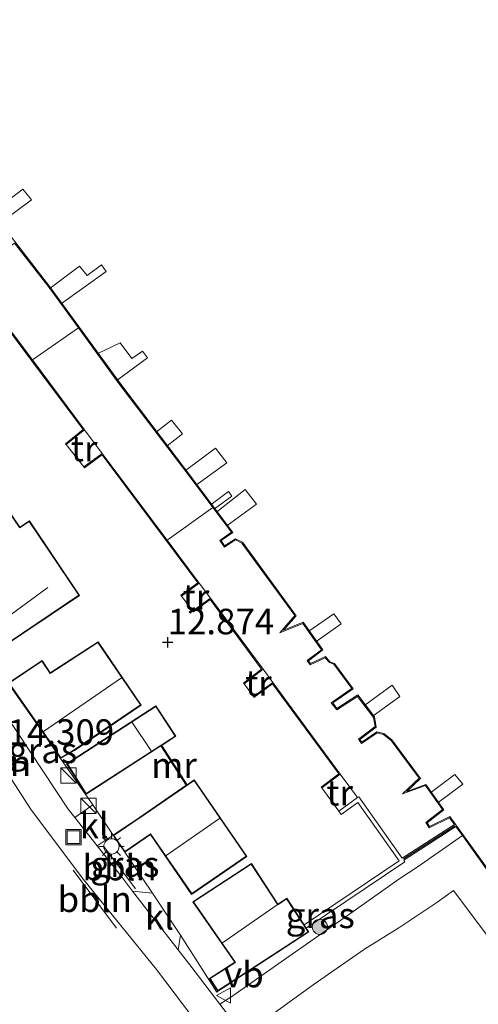
# Model space of a CAD drawing. Units: metres. Extents: x 199990 to 207367, y 393748 to 400003.
# Drawn here: x 200364 to 200409, y 397166 to 397262 of the extents above; entities that cross this region are included whole.
import ezdxf
from ezdxf.enums import TextEntityAlignment as Align

# ---------------------------------------------------------------- set-up
doc = ezdxf.new("R2010")
doc.units = ezdxf.units.M
doc.linetypes.add('IE-TERREINAFSCHEIDING', pattern=[10, 8, -2])
doc.layers.get('0').update_dxf_attribs({"lineweight": 25})
for name, color, linetype, lineweight in [('B-ME-AL-OVERIG-GV-B7', 7, 'BV-GELEIDERAIL', 18), ('B-ME-AL-OVERIG-L-B1', 7, 'Continuous', 18), ('B-ME-GR-BOOM-S-B1', 93, 'Continuous', 18), ('B-ME-GW-HOOGTEPUNT-S-B1', 10, 'Continuous', 25), ('B-ME-IE-GRASLAND-GV-B6', 93, 'Continuous', 18), ('B-ME-IE-GRONDWERKLIJN-GROND_INGERICHT-GV-B6', 253, 'Continuous', 18), ('B-ME-IE-INRICHTINGSELEMENT-S-B1', 253, 'Continuous', 18), ('B-ME-IE-MEUBILAIR_WEGMEUBILAIR-LICHTMAST-S-B1', 8, 'Continuous', 18), ('B-ME-IE-TERREINAFSCHEIDING-DOORGANG-L-B1', 8, 'IE-TERREINAFSCHEIDING-KUNSTMATIG-OPEN', 18), ('B-ME-IE-TERREINAFSCHEIDING-RASTERHEKWERK-L-B1', 8, 'IE-TERREINAFSCHEIDING', 18), ('B-ME-KG-KADASTRAAL-DAKRAND-L-B1', 13, 'Continuous', 18), ('B-ME-KG-KADASTRAAL-NOKLIJN-L-B1', 13, 'Continuous', 18), ('B-ME-MW-MUUR-GV-B6', 8, 'IE-TERREINAFSCHEIDING-KUNSTMATIG', 18), ('B-ME-MW-MUUR-L-B1', 8, 'IE-TERREINAFSCHEIDING-KUNSTMATIG', 18), ('B-ME-OB-WATERLIJN-L-B1', 133, 'OB-WATERLIJN', 18), ('B-ME-OG-BEBOUWING-GV-B6', 173, 'Continuous', 18), ('B-ME-OG-WATER-GV-B6', 153, 'Continuous', 18), ('B-ME-VH-VERH_SOORT-BETON-OVERIG-GV-B6', 8, 'IE-TERREINAFSCHEIDING-NATUURLIJK-HOUTWAL', 18), ('B-ME-VH-VERH_SOORT-BITUMEN-GV-B6', 8, 'IE-TERREINAFSCHEIDING-NATUURLIJK-HOUTWAL', 18), ('B-ME-VH-VERH_SOORT-HALF_VERHARDING-GV-B6', 8, 'IE-TERREINAFSCHEIDING-NATUURLIJK-HOUTWAL', 18), ('B-ME-VH-VERH_SOORT-KLINKERS-GV-B6', 8, 'IE-TERREINAFSCHEIDING-NATUURLIJK-HOUTWAL', 18), ('B-ME-VW-MEUBILAIR_WEGMEUBILAIR-VERKEERSBORD-S-B1', 8, 'Continuous', 18)]:
    doc.layers.add(name, color=color, linetype=linetype, lineweight=lineweight)
doc.styles.add('NLCS-ISO', font='NLCS-ISO.TTF')
doc.linetypes.add('BV-GELEIDERAIL', pattern='A,10,-3,[108,NLCS.SHX,S=1,R=0,X=0,Y=0],-3', length=16)
doc.linetypes.add('IE-TERREINAFSCHEIDING-KUNSTMATIG', pattern='A,4,[82,NLCS.SHX,S=0.75,R=90,X=0,Y=0],4,-2', length=10)
doc.linetypes.add('IE-TERREINAFSCHEIDING-KUNSTMATIG-OPEN', pattern='A,7,-1.5,[67,NLCS.SHX,S=0.75,R=0,X=0,Y=0],-1.5', length=10)
doc.linetypes.add('IE-TERREINAFSCHEIDING-NATUURLIJK-HOUTWAL', pattern='A,7,-1.5,[67,NLCS.SHX,S=0.75,R=45,X=0,Y=0],-1.5,7,-1.5,[70,NLCS.SHX,S=0.75,R=0,X=0,Y=0],-1.5', length=20)
doc.linetypes.add('OB-WATERLIJN', pattern='A,10,[32,NLCS.SHX,S=2,R=0,X=0,Y=0],-12', length=22)

# ---------------------------------------------------------------- blocks, each defined once
blk = doc.blocks.new('kast')
blk.add_line((-0.75, -0.75), (0.75, 0.75))
blk.add_lwpolyline([(-0.75, 0.75), (0.75, 0.75), (0.75, -0.75), (-0.75, -0.75)], close=True)
blk = doc.blocks.new('put')
for p, q in [((0.75, 0.75), (-0.75, 0.75)), ((-0.75, 0.75), (-0.75, -0.75)), ((0.75, -0.75), (0.75, 0.75)), ((-0.75, -0.75), (0.75, -0.75))]:
    blk.add_line(p, q)
blk.add_lwpolyline([(-0.625, 0.625), (0.625, 0.625), (0.625, -0.625), (-0.625, -0.625)], close=True)
blk = doc.blocks.new('verkeersbord')
for p, q in [((0, 0.75), (-0.75, -0.625)), ((0.75, -0.625), (0, 0.75)), ((-0.75, -0.625), (0.75, -0.625))]:
    blk.add_line(p, q)
blk = doc.blocks.new('boom')
blk.add_hatch(color=256).paths.add_polyline_path([(-0.75, 0, 1), (0.75, 0, 1)])
blk.add_circle((0, 0), 0.75)
blk = doc.blocks.new('hoogtepunt')
for p, q in [((-0.5, 0), (0.5, 0)), ((0, 0.5), (0, -0.5))]:
    blk.add_line(p, q)
blk = doc.blocks.new('lantaarnpaal')
for p, q in [((0, 0.75), (0, 1.25)), ((-0.75, 0), (-1.25, 0)), ((-0.884, 0.884), (-0.53, 0.53)), ((0.53, 0.53), (0.884, 0.884)), ((0.75, 0), (1.25, 0)), ((-0.53, -0.53), (-0.884, -0.884)), ((0, -0.75), (0, -1.25)), ((0.53, -0.53), (0.884, -0.884))]:
    blk.add_line(p, q)
blk.add_circle((0, 0), 0.75)

msp = doc.modelspace()

# ---------------------------------------------------------------- linework, layer by layer
at = {"layer": 'B-ME-AL-OVERIG-GV-B7'}
for points in [[(200361.555, 397243.143, 11.17), (200364.63, 397245.443, 11.108), (200365.45, 397244.394, 11.116), (200362.35, 397242.123, 11.14), (200361.555, 397243.143, 11.17)], [(200367.3, 397235.766, 11.333), (200370.171, 397237.92, 11.31), (200370.904, 397236.996, 11.325), (200372.295, 397238.053, 11.291), (200372.75, 397237.398, 11.294), (200368.391, 397234.266, 11.322), (200367.3, 397235.766, 11.333)], [(200371.951, 397229.376, 11.22), (200374.131, 397230.41, 11.199), (200375.275, 397228.894, 11.199), (200376.313, 397229.595, 11.161), (200376.818, 397228.947, 11.173), (200373.853, 397226.762, 11.203), (200371.951, 397229.376, 11.22)], [(200377.672, 397221.725, 11.218), (200379.161, 397222.876, 11.218), (200380.228, 397221.537, 11.222), (200378.727, 397220.337, 11.235), (200377.672, 397221.725, 11.218)], [(200380.539, 397217.949, 11.226), (200383.466, 397220.132, 11.245), (200384.567, 397218.678, 11.249), (200381.613, 397216.524, 11.214), (200380.539, 397217.949, 11.226)], [(200383.583, 397213.907, 11.138), (200386.362, 397216.089, 11.127), (200387.463, 397214.635, 11.131), (200384.602, 397212.553, 11.142), (200383.583, 397213.907, 11.138)], [(200383.024, 397214.624, 11.208), (200384.744, 397215.873, 11.235), (200385.053, 397215.444, 11.235), (200383.353, 397214.206, 11.246), (200383.024, 397214.624, 11.208)], [(200392.583, 397202.247, 11.199), (200395.02, 397203.937, 11.127), (200395.744, 397202.961, 11.135), (200393.303, 397201.236, 11.162), (200392.583, 397202.247, 11.199)], [(200398.058, 397195.015, 11.149), (200400.74, 397196.955, 11.089), (200401.497, 397195.863, 11.093), (200398.875, 397193.942, 11.121), (200398.058, 397195.015, 11.149)], [(200404.53, 397186.478, 11.332), (200406.881, 397188.232, 11.302), (200407.636, 397187.277, 11.302), (200405.238, 397185.48, 11.322), (200404.53, 397186.478, 11.332)]]:
    msp.add_polyline3d(points, dxfattribs=at)
at = {"layer": 'B-ME-AL-OVERIG-L-B1'}
for p, q in [((200372.524, 397181.193, 14.239), (200375.63, 397177.046, 14.231)), ((200369.522, 397178.855, 14.277), (200373.768, 397173.197, 14.273))]:
    msp.add_line(p, q, dxfattribs=at)
at = {"layer": 'B-ME-IE-GRASLAND-GV-B6'}
for points in [[(200368.313, 397189.777, 14.222), (200371.458, 397185.247, 14.248), (200369.694, 397184.011, 14.266), (200369.047, 397184.831, 14.263), (200362.87, 397194.139, 14.259), (200361.638, 397196.039, 14.267), (200363.194, 397197.151, 14.222), (200366.578, 397192.336, 14.222), (200368.313, 397189.777, 14.222)], [(200374.585, 397180.639, 14.275), (200377.312, 397176.631, 14.293), (200375.349, 397176.828, 14.24), (200374.355, 397178.111, 14.195), (200371.876, 397181.25, 14.281), (200373.461, 397182.277, 14.275), (200374.585, 397180.639, 14.275)], [(200407.612, 397182.246, 11.403), (200403.28, 397179.242, 11.489), (200401.398, 397177.983, 11.712), (200396.707, 397174.684, 12.372), (200389.969, 397169.966, 13.353), (200385.061, 397166.516, 13.991), (200383.891, 397165.776, 14.123), (200380.949, 397169.601, 14.142), (200379.798, 397171.086, 14.188), (200380.025, 397172.52, 14.2), (200383.586, 397166.936, 14.118), (200383.686, 397167.028, 14.142), (200384.224, 397167.379, 13.999), (200386.196, 397168.668, 14.24), (200392.579, 397172.838, 12.901), (200392.339, 397173.205, 12.901), (200401.974, 397179.684, 11.493), (200401.866, 397179.837, 11.481), (200406.973, 397183.136, 11.322), (200407.612, 397182.246, 11.403)], [(200417.038, 397126.177, 13.931), (200408.404, 397137.753, 14.032), (200406.646, 397140.035, 13.99), (200398.61, 397150.536, 13.981), (200390.438, 397161.235, 13.981), (200388.181, 397160.206, 14.14), (200386.278, 397162.673, 14.133), (200388.875, 397164.651, 13.757), (200393.025, 397167.667, 13.157), (200398.046, 397171.148, 12.486), (200401.377, 397173.229, 12.075), (200405.108, 397175.724, 11.539), (200406.73, 397176.892, 11.375), (200411.79, 397170.125, 11.424)]]:
    msp.add_polyline3d(points, dxfattribs=at)
at = {"layer": 'B-ME-IE-GRONDWERKLIJN-GROND_INGERICHT-GV-B6'}
for points in [[(200360.333, 397235.526, 12.668), (200365.477, 397228.683, 12.668), (200370.506, 397221.945, 12.754), (200368.776, 397220.561, 12.752), (200368.838, 397220.483, 12.752), (200370.581, 397218.287, 12.752), (200370.643, 397218.208, 12.752), (200372.359, 397219.462, 12.752), (200381.733, 397206.961, 12.752), (200380.079, 397205.741, 12.752), (200380.14, 397205.663, 12.752), (200381.258, 397204.219, 12.752), (200381.319, 397204.14, 12.752), (200382.943, 397205.336, 12.752), (200387.969, 397198.525, 12.752), (200386.205, 397197.161, 12.866), (200386.264, 397197.081, 12.866), (200387.162, 397195.847, 12.866), (200387.221, 397195.766, 12.866), (200389.037, 397197.078, 12.752), (200395.527, 397188.283, 12.752), (200393.793, 397186.99, 12.752), (200393.852, 397186.91, 12.771), (200395.51, 397184.63, 12.781), (200395.745, 397184.307, 12.79), (200397.372, 397185.493, 12.773), (200401.411, 397179.787, 12.801), (200392.121, 397173.54, 13.086), (200390.429, 397176.13, 13.144), (200389.559, 397175.562, 13.171), (200386.976, 397179.517, 13.046), (200381.249, 397175.776, 14.24), (200385.335, 397169.869, 14.24), (200382.861, 397168.292, 14.24), (200383.686, 397167.028, 14.142), (200383.586, 397166.936, 14.118), (200380.025, 397172.52, 14.2), (200377.312, 397176.631, 14.293), (200374.585, 397180.639, 14.275), (200377.098, 397182.364, 14.275), (200381.121, 397176.505, 14.275), (200386.52, 397180.212, 13.057), (200381.373, 397187.709, 13.074), (200380.672, 397187.227, 13.059), (200378.211, 397191.074, 13.059), (200379.591, 397191.964, 13.059), (200377.622, 397194.924, 13.123), (200368.9, 397189.275, 14.365), (200370.805, 397186.295, 14.365), (200378.127, 397191.019, 13.88), (200380.589, 397187.171, 13.874), (200376.015, 397184.031, 14.275), (200373.461, 397182.277, 14.275), (200371.458, 397185.247, 14.248), (200368.313, 397189.777, 14.222), (200369.656, 397190.578, 14.222), (200376.197, 397195.015, 13.109), (200371.974, 397201.201, 13.035), (200367.3, 397198.177, 14.222), (200366.502, 397199.361, 14.222), (200363.194, 397197.151, 14.222)], [(200349.683, 397217.843, 14.319), (200351.369, 397215.33, 14.319), (200353.277, 397216.61, 14.319), (200356.995, 397211.069, 14.319), (200359.887, 397213.009, 14.319), (200361.422, 397210.722, 14.319), (200356.705, 397207.557, 14.319), (200361.726, 397200.074, 14.319), (200370.156, 397205.73, 13.075), (200365.258, 397213.028, 12.992), (200364.316, 397212.396, 13.015), (200362.673, 397214.845, 13.03), (200363.359, 397215.306, 13.056), (200357.939, 397223.383, 13.034), (200349.683, 397217.843, 14.319)]]:
    msp.add_polyline3d(points, dxfattribs=at)
at = {"layer": 'B-ME-IE-TERREINAFSCHEIDING-DOORGANG-L-B1'}
for p, q in [((200371.458, 397185.247, 14.248), (200373.461, 397182.277, 14.275)), ((200377.312, 397176.631, 14.293), (200380.025, 397172.52, 14.2))]:
    msp.add_line(p, q, dxfattribs=at)
at = {"layer": 'B-ME-IE-TERREINAFSCHEIDING-RASTERHEKWERK-L-B1'}
for p, q in [((200370.054, 397231.897, 11.337), (200365.557, 397228.743, 11.495)), ((200383.196, 397214.338, 11.21), (200378.74, 397211.118, 11.411)), ((200368.313, 397189.777, 14.222), (200371.458, 397185.247, 14.248)), ((200374.585, 397180.639, 14.275), (200377.312, 397176.631, 14.293))]:
    msp.add_line(p, q, dxfattribs=at)
msp.add_polyline3d([(200380.025, 397172.52, 14.2), (200383.586, 397166.936, 14.118), (200383.686, 397167.028, 14.142)], dxfattribs=at)
at = {"layer": 'B-ME-KG-KADASTRAAL-DAKRAND-L-B1'}
for points in [[(200349.752, 397217.829, 17.917), (200357.925, 397223.314, 17.864), (200363.29, 397215.319, 17.955), (200362.603, 397214.859, 17.955), (200362.631, 397214.817, 17.665), (200364.275, 397212.368, 17.665), (200364.303, 397212.327, 17.841), (200365.245, 397212.959, 17.838), (200370.086, 397205.744, 17.819), (200361.74, 397200.143, 17.819), (200356.775, 397207.543, 17.819), (200361.491, 397210.708, 17.819), (200359.928, 397213.037, 17.819), (200359.9, 397213.079, 18.11), (200357.008, 397211.138, 18.114), (200353.29, 397216.679, 18.522), (200351.383, 397215.4, 18.545), (200349.752, 397217.829, 17.917)], [(200368.328, 397189.844, 16.758), (200366.619, 397192.364, 17.05), (200363.264, 397197.138, 16.978), (200366.488, 397199.292, 16.868), (200367.286, 397198.108, 16.868), (200371.96, 397201.133, 16.808), (200376.127, 397195.028, 16.927), (200369.629, 397190.62, 16.927), (200368.328, 397189.844, 16.758)], [(200379.521, 397191.978, 17.53), (200377.608, 397194.855, 17.53), (200368.969, 397189.26, 17.005), (200370.82, 397186.364, 17.005), (200379.521, 397191.978, 17.53)], [(200381.36, 397187.639, 17.316), (200386.45, 397180.225, 17.406), (200381.133, 397176.575, 17.41), (200377.111, 397182.434, 17.41), (200377.07, 397182.406, 16.781), (200374.598, 397180.709, 16.781), (200373.53, 397182.264, 16.755), (200376.002, 397183.961, 16.755), (200376.044, 397183.99, 17.364), (200381.36, 397187.639, 17.316)], [(200381.319, 397175.762, 17.516), (200386.961, 397179.448, 17.535), (200389.544, 397175.493, 17.795), (200390.414, 397176.061, 17.75), (200392.51, 397172.853, 17.928), (200386.169, 397168.71, 17.832), (200386.127, 397168.682, 15.808), (200383.701, 397167.097, 15.808), (200382.93, 397168.277, 15.816), (200385.363, 397169.828, 15.816), (200385.406, 397169.855, 17.837), (200381.319, 397175.762, 17.516)]]:
    msp.add_polyline3d(points, dxfattribs=at)
at = {"layer": 'B-ME-KG-KADASTRAAL-NOKLIJN-L-B1'}
for p, q in [((200366.631, 397192.435, 16.894), (200374.256, 397197.681, 16.883)), ((200375.316, 397193.311, 17.766), (200377.173, 397190.522, 17.806)), ((200383.848, 397183.927, 17.832), (200378.631, 397180.308, 17.94)), ((200389.49, 397175.485, 17.813), (200384.139, 397171.774, 17.806))]:
    msp.add_line(p, q, dxfattribs=at)
msp.add_polyline3d([(200367.061, 397206.51, 18.378), (200362.389, 397203.086, 18.4), (200359.787, 397207.039, 18.317)], dxfattribs=at)
at = {"layer": 'B-ME-MW-MUUR-GV-B6'}
for points in [[(200360.927, 397244.031, 10.9), (200367.263, 397235.901, 10.9), (200374.092, 397226.519, 10.9), (200380.429, 397218.179, 10.9), (200385.169, 397211.882, 10.9), (200384.013, 397211.081, 10.9), (200384.355, 397210.588, 10.9), (200385.402, 397211.27, 10.9), (200386.101, 397210.93, 10.9), (200391.362, 397203.746, 10.9), (200390.117, 397202.337, 10.9), (200392.031, 397203.11, 10.9), (200393.957, 397200.403, 10.9), (200392.566, 397199.346, 10.9), (200392.766, 397199.058, 10.9), (200394.216, 397199.743, 10.9), (200394.657, 397199.25, 10.9), (200395.096, 397199.088, 10.9), (200396.922, 397196.594, 10.9), (200394.93, 397195.213, 10.9), (200395.338, 397194.675, 10.9), (200397.375, 397195.995, 10.9), (200399.009, 397193.848, 10.9), (200399.187, 397192.863, 10.9), (200397.576, 397191.655, 10.9), (200397.767, 397191.38, 10.9), (200399.249, 397192.408, 10.9), (200399.938, 397192.223, 10.9), (200400.702, 397191.605, 10.9), (200403.5, 397187.841, 10.9), (200402.172, 397186.577, 10.9), (200404.038, 397187.258, 10.9), (200405.8, 397184.774, 10.9), (200404.177, 397183.51, 10.9), (200404.398, 397183.144, 10.9), (200406.394, 397184.113, 10.9), (200411.688, 397176.748, 10.9)], [(200411.607, 397176.689, 11.317), (200407.612, 397182.246, 11.403), (200406.973, 397183.136, 11.322), (200401.866, 397179.837, 11.481), (200401.974, 397179.684, 11.493), (200392.339, 397173.205, 12.901), (200392.121, 397173.54, 13.086), (200401.411, 397179.787, 12.801), (200397.372, 397185.493, 12.773), (200395.745, 397184.307, 12.79), (200395.51, 397184.63, 12.781), (200397.356, 397185.977, 11.429), (200397.464, 397186.055, 11.429), (200401.721, 397180.041, 11.481), (200406.827, 397183.339, 11.323), (200406.362, 397183.986, 11.313), (200404.36, 397183.014, 11.374), (200404.046, 397183.534, 11.37), (200405.663, 397184.794, 11.294), (200404.001, 397187.138, 11.279), (200401.755, 397186.319, 11.351), (200403.367, 397187.852, 11.249), (200400.629, 397191.535, 11.211), (200399.892, 397192.132, 11.207), (200399.268, 397192.299, 11.211), (200397.742, 397191.241, 11.268), (200397.439, 397191.677, 11.264), (200399.078, 397192.906, 11.207), (200398.915, 397193.807, 11.203), (200397.352, 397195.861, 11.188), (200395.315, 397194.541, 11.287), (200394.787, 397195.236, 11.287), (200396.781, 397196.618, 11.192), (200395.033, 397199.005, 11.207), (200394.599, 397199.165, 11.207), (200394.191, 397199.621, 11.211), (200392.732, 397198.931, 11.26), (200392.429, 397199.368, 11.268), (200393.819, 397200.424, 11.192), (200391.995, 397202.988, 11.199), (200389.761, 397202.085, 11.302), (200391.234, 397203.752, 11.188), (200386.035, 397210.851, 11.192), (200385.409, 397211.155, 11.199), (200384.328, 397210.451, 11.26), (200383.874, 397211.106, 11.275), (200385.027, 397211.905, 11.173), (200383.196, 397214.338, 11.21), (200380.349, 397218.119, 11.161), (200374.012, 397226.459, 11.158), (200370.054, 397231.897, 11.337), (200367.183, 397235.841, 11.29), (200363.811, 397240.167, 11.231)], [(200365.557, 397228.743, 11.495), (200370.644, 397221.928, 11.417), (200368.838, 397220.483, 12.752), (200368.776, 397220.561, 12.752), (200370.506, 397221.945, 12.754), (200365.477, 397228.683, 12.668), (200360.333, 397235.526, 12.668), (200358.833, 397234.411, 12.668), (200358.769, 397234.488, 12.668), (200360.353, 397235.666, 11.36), (200365.557, 397228.743, 11.495)], [(200378.74, 397211.118, 11.411), (200381.873, 397206.94, 11.423), (200380.14, 397205.663, 12.752), (200380.079, 397205.741, 12.752), (200381.733, 397206.961, 12.752), (200372.359, 397219.462, 12.752), (200370.643, 397218.208, 12.752), (200370.581, 397218.287, 12.752), (200372.38, 397219.601, 11.417), (200378.74, 397211.118, 11.411)], [(200388.107, 397198.505, 11.379), (200386.264, 397197.081, 12.866), (200386.205, 397197.161, 12.866), (200387.969, 397198.525, 12.752), (200382.943, 397205.336, 12.752), (200381.319, 397204.14, 12.752), (200381.258, 397204.219, 12.752), (200382.964, 397205.476, 11.408), (200388.107, 397198.505, 11.379)], [(200395.667, 397188.262, 11.429), (200393.852, 397186.91, 12.771), (200393.793, 397186.99, 12.752), (200395.527, 397188.283, 12.752), (200389.037, 397197.078, 12.752), (200387.221, 397195.766, 12.866), (200387.162, 397195.847, 12.866), (200389.058, 397197.217, 11.334), (200395.667, 397188.262, 11.429)], [(200380.672, 397187.227, 13.059), (200380.589, 397187.171, 13.874), (200378.127, 397191.019, 13.88), (200378.211, 397191.074, 13.059), (200380.672, 397187.227, 13.059)]]:
    msp.add_polyline3d(points, dxfattribs=at)
at = {"layer": 'B-ME-MW-MUUR-L-B1'}
msp.add_line((200401.835, 397179.966, 11.895), (200406.858, 397183.211, 11.827), dxfattribs=at)
at = {"layer": 'B-ME-OB-WATERLIJN-L-B1'}
for points in [[(200405.8, 397184.774, 10.9), (200404.038, 397187.258, 10.9), (200402.172, 397186.577, 10.9), (200403.5, 397187.841, 10.9), (200400.702, 397191.605, 10.9), (200399.938, 397192.223, 10.9), (200399.249, 397192.408, 10.9), (200397.767, 397191.38, 10.9), (200397.576, 397191.655, 10.9), (200399.187, 397192.863, 10.9), (200399.009, 397193.848, 10.9), (200397.375, 397195.995, 10.9), (200395.338, 397194.675, 10.9), (200394.93, 397195.213, 10.9), (200396.922, 397196.594, 10.9), (200395.096, 397199.088, 10.9), (200394.657, 397199.25, 10.9), (200394.216, 397199.743, 10.9), (200392.766, 397199.058, 10.9), (200392.566, 397199.346, 10.9), (200393.957, 397200.403, 10.9), (200392.031, 397203.11, 10.9), (200390.117, 397202.337, 10.9), (200391.362, 397203.746, 10.9), (200386.101, 397210.93, 10.9), (200385.402, 397211.27, 10.9), (200384.355, 397210.588, 10.9), (200384.013, 397211.081, 10.9), (200385.169, 397211.882, 10.9), (200380.429, 397218.179, 10.9), (200374.092, 397226.519, 10.9), (200367.263, 397235.901, 10.9), (200360.927, 397244.031, 10.9)], [(200475.865, 397091.01, 10.9), (200473.276, 397094.234, 10.9), (200469.937, 397098.588, 10.9), (200470.299, 397098.867, 10.9), (200464.7, 397106.037, 10.9), (200461.38, 397110.394, 10.9), (200455.697, 397117.795, 10.9), (200452.688, 397121.799, 10.9), (200452.362, 397121.744, 10.9), (200447.626, 397128.109, 10.9), (200443.925, 397133.281, 10.9), (200439.796, 397138.938, 10.9), (200437.521, 397141.896, 10.9), (200437.749, 397142.055, 10.9), (200437.546, 397142.348, 10.9), (200437.296, 397142.154, 10.9), (200431.194, 397150.413, 10.9), (200424.627, 397159.286, 10.9), (200418.353, 397167.669, 10.9), (200411.688, 397176.748, 10.9), (200406.394, 397184.113, 10.9), (200404.398, 397183.144, 10.9), (200404.177, 397183.51, 10.9), (200405.8, 397184.774, 10.9)]]:
    msp.add_polyline3d(points, dxfattribs=at)
at = {"layer": 'B-ME-OG-BEBOUWING-GV-B6'}
for points in [[(200349.683, 397217.843, 14.319), (200357.939, 397223.383, 13.034), (200363.359, 397215.306, 13.056), (200362.673, 397214.845, 13.03), (200364.316, 397212.396, 13.015), (200365.258, 397213.028, 12.992), (200370.156, 397205.73, 13.075), (200361.726, 397200.074, 14.319), (200356.705, 397207.557, 14.319), (200361.422, 397210.722, 14.319), (200359.887, 397213.009, 14.319), (200356.995, 397211.069, 14.319), (200353.277, 397216.61, 14.319), (200351.369, 397215.33, 14.319), (200349.683, 397217.843, 14.319)], [(200372.38, 397219.601, 11.417), (200370.581, 397218.287, 12.752), (200368.838, 397220.483, 12.752), (200370.644, 397221.928, 11.417), (200372.38, 397219.601, 11.417)], [(200382.964, 397205.476, 11.408), (200381.258, 397204.219, 12.752), (200380.14, 397205.663, 12.752), (200381.873, 397206.94, 11.423), (200382.964, 397205.476, 11.408)], [(200368.313, 397189.777, 14.222), (200366.578, 397192.336, 14.222), (200363.194, 397197.151, 14.222), (200366.502, 397199.361, 14.222), (200367.3, 397198.177, 14.222), (200371.974, 397201.201, 13.035), (200376.197, 397195.015, 13.109), (200369.656, 397190.578, 14.222), (200368.313, 397189.777, 14.222)], [(200389.058, 397197.217, 11.334), (200387.162, 397195.847, 12.866), (200386.264, 397197.081, 12.866), (200388.107, 397198.505, 11.379), (200389.058, 397197.217, 11.334)], [(200379.591, 397191.964, 13.059), (200378.211, 397191.074, 13.059), (200378.127, 397191.019, 13.88), (200370.805, 397186.295, 14.365), (200368.9, 397189.275, 14.365), (200377.622, 397194.924, 13.123), (200379.591, 397191.964, 13.059)], [(200397.356, 397185.977, 11.429), (200395.51, 397184.63, 12.781), (200393.852, 397186.91, 12.771), (200395.667, 397188.262, 11.429), (200397.356, 397185.977, 11.429)], [(200374.585, 397180.639, 14.275), (200373.461, 397182.277, 14.275), (200376.015, 397184.031, 14.275), (200380.589, 397187.171, 13.874), (200380.672, 397187.227, 13.059), (200381.373, 397187.709, 13.074), (200386.52, 397180.212, 13.057), (200381.121, 397176.505, 14.275), (200377.098, 397182.364, 14.275), (200374.585, 397180.639, 14.275)], [(200392.121, 397173.54, 13.086), (200392.339, 397173.205, 12.901), (200392.579, 397172.838, 12.901), (200386.196, 397168.668, 14.24), (200384.224, 397167.379, 13.999), (200383.686, 397167.028, 14.142), (200382.861, 397168.292, 14.24), (200385.335, 397169.869, 14.24), (200381.249, 397175.776, 14.24), (200386.976, 397179.517, 13.046), (200389.559, 397175.562, 13.171), (200390.429, 397176.13, 13.144), (200392.121, 397173.54, 13.086)]]:
    msp.add_polyline3d(points, dxfattribs=at)
at = {"layer": 'B-ME-OG-WATER-GV-B6'}
msp.add_polyline3d([(200411.688, 397176.748, 10.9), (200406.394, 397184.113, 10.9), (200404.398, 397183.144, 10.9), (200404.177, 397183.51, 10.9), (200405.8, 397184.774, 10.9), (200404.038, 397187.258, 10.9), (200402.172, 397186.577, 10.9), (200403.5, 397187.841, 10.9), (200400.702, 397191.605, 10.9), (200399.938, 397192.223, 10.9), (200399.249, 397192.408, 10.9), (200397.767, 397191.38, 10.9), (200397.576, 397191.655, 10.9), (200399.187, 397192.863, 10.9), (200399.009, 397193.848, 10.9), (200397.375, 397195.995, 10.9), (200395.338, 397194.675, 10.9), (200394.93, 397195.213, 10.9), (200396.922, 397196.594, 10.9), (200395.096, 397199.088, 10.9), (200394.657, 397199.25, 10.9), (200394.216, 397199.743, 10.9), (200392.766, 397199.058, 10.9), (200392.566, 397199.346, 10.9), (200393.957, 397200.403, 10.9), (200392.031, 397203.11, 10.9), (200390.117, 397202.337, 10.9), (200391.362, 397203.746, 10.9), (200386.101, 397210.93, 10.9), (200385.402, 397211.27, 10.9), (200384.355, 397210.588, 10.9), (200384.013, 397211.081, 10.9), (200385.169, 397211.882, 10.9), (200380.429, 397218.179, 10.9), (200374.092, 397226.519, 10.9), (200367.263, 397235.901, 10.9), (200360.927, 397244.031, 10.9)], dxfattribs=at)
at = {"layer": 'B-ME-VH-VERH_SOORT-BETON-OVERIG-GV-B6'}
for points in [[(200370.054, 397231.897, 11.337), (200365.557, 397228.743, 11.495), (200360.353, 397235.666, 11.36), (200359.355, 397236.991, 11.355), (200363.811, 397240.167, 11.231), (200367.183, 397235.841, 11.29), (200370.054, 397231.897, 11.337)], [(200383.196, 397214.338, 11.21), (200378.74, 397211.118, 11.411), (200372.38, 397219.601, 11.417), (200370.644, 397221.928, 11.417), (200365.557, 397228.743, 11.495), (200370.054, 397231.897, 11.337), (200374.012, 397226.459, 11.158), (200380.349, 397218.119, 11.161), (200383.196, 397214.338, 11.21)], [(200406.827, 397183.339, 11.323), (200401.721, 397180.041, 11.481), (200397.464, 397186.055, 11.429), (200397.356, 397185.977, 11.429), (200395.667, 397188.262, 11.429), (200389.058, 397197.217, 11.334), (200388.107, 397198.505, 11.379), (200382.964, 397205.476, 11.408), (200381.873, 397206.94, 11.423), (200378.74, 397211.118, 11.411), (200383.196, 397214.338, 11.21), (200385.027, 397211.905, 11.173), (200383.874, 397211.106, 11.275), (200384.328, 397210.451, 11.26), (200385.409, 397211.155, 11.199), (200386.035, 397210.851, 11.192), (200391.234, 397203.752, 11.188), (200389.761, 397202.085, 11.302), (200391.995, 397202.988, 11.199), (200393.819, 397200.424, 11.192), (200392.429, 397199.368, 11.268), (200392.732, 397198.931, 11.26), (200394.191, 397199.621, 11.211), (200394.599, 397199.165, 11.207), (200395.033, 397199.005, 11.207), (200396.781, 397196.618, 11.192), (200394.787, 397195.236, 11.287), (200395.315, 397194.541, 11.287), (200397.352, 397195.861, 11.188), (200398.915, 397193.807, 11.203), (200399.078, 397192.906, 11.207), (200397.439, 397191.677, 11.264), (200397.742, 397191.241, 11.268), (200399.268, 397192.299, 11.211), (200399.892, 397192.132, 11.207), (200400.629, 397191.535, 11.211), (200403.367, 397187.852, 11.249), (200401.755, 397186.319, 11.351), (200404.001, 397187.138, 11.279), (200405.663, 397184.794, 11.294), (200404.046, 397183.534, 11.37), (200404.36, 397183.014, 11.374), (200406.362, 397183.986, 11.313), (200406.827, 397183.339, 11.323)], [(200411.79, 397170.125, 11.424), (200406.73, 397176.892, 11.375), (200405.108, 397175.724, 11.539), (200401.377, 397173.229, 12.075), (200398.046, 397171.148, 12.486), (200393.025, 397167.667, 13.157), (200388.875, 397164.651, 13.757), (200386.278, 397162.673, 14.133), (200383.891, 397165.776, 14.123), (200385.061, 397166.516, 13.991), (200389.969, 397169.966, 13.353), (200396.707, 397174.684, 12.372), (200401.398, 397177.983, 11.712), (200403.28, 397179.242, 11.489), (200407.612, 397182.246, 11.403), (200411.607, 397176.689, 11.317)]]:
    msp.add_polyline3d(points, dxfattribs=at)
at = {"layer": 'B-ME-VH-VERH_SOORT-BITUMEN-GV-B6'}
for points in [[(200410.809, 397125.744, 14.264), (200407.556, 397129.886, 14.199), (200402.976, 397135.729, 14.233), (200401.546, 397137.553, 14.244), (200392.551, 397149.391, 14.21), (200384.167, 397160.599, 14.176), (200377.678, 397169.172, 14.168), (200370.562, 397177.967, 14.278), (200365.432, 397184.765, 14.252), (200359.371, 397194.106, 14.286), (200353.167, 397203.698, 14.319), (200352.972, 397204, 14.32), (200345.698, 397214.849, 14.278), (200339.181, 397225.446, 14.271), (200333.47, 397233.829, 14.259), (200328.84, 397240.973, 14.115), (200323.925, 397248.66, 14.031), (200321.824, 397252.084, 14.031), (200318.95, 397256.768, 13.899), (200315.619, 397262.039, 13.952)], [(200362.87, 397194.139, 14.259), (200369.047, 397184.831, 14.263), (200369.694, 397184.011, 14.266), (200371.876, 397181.25, 14.281), (200374.355, 397178.111, 14.195), (200375.349, 397176.828, 14.24), (200379.798, 397171.086, 14.188), (200380.949, 397169.601, 14.142), (200383.891, 397165.776, 14.123), (200386.278, 397162.673, 14.133)]]:
    msp.add_polyline3d(points, dxfattribs=at)
at = {"layer": 'B-ME-VH-VERH_SOORT-HALF_VERHARDING-GV-B6'}
msp.add_polyline3d([(200361.268, 397164.272, 15.198), (200348.46, 397186.866, 14.768), (200347.301, 397186.209, 14.831), (200341.778, 397195.953, 14.853), (200346.594, 397199.155, 14.713), (200351.962, 397202.924, 14.401), (200353.167, 397203.698, 14.319), (200359.371, 397194.106, 14.286), (200365.432, 397184.765, 14.252), (200370.562, 397177.967, 14.278), (200377.678, 397169.172, 14.168), (200384.167, 397160.599, 14.176)], dxfattribs=at)
at = {"layer": 'B-ME-VH-VERH_SOORT-KLINKERS-GV-B6'}
for points in [[(200373.461, 397182.277, 14.275), (200371.876, 397181.25, 14.281), (200369.694, 397184.011, 14.266), (200371.458, 397185.247, 14.248), (200373.461, 397182.277, 14.275)], [(200377.312, 397176.631, 14.293), (200380.025, 397172.52, 14.2), (200379.798, 397171.086, 14.188), (200375.349, 397176.828, 14.24), (200377.312, 397176.631, 14.293)]]:
    msp.add_polyline3d(points, dxfattribs=at)

# ---------------------------------------------------------------- block references
at = {"layer": 'B-ME-GR-BOOM-S-B1', "rotation": 90}
msp.add_blockref('boom', (200393.669, 397173.325, 12.834), dxfattribs=at)
at = {"layer": 'B-ME-GW-HOOGTEPUNT-S-B1', "rotation": 90}
msp.add_blockref('hoogtepunt', (200378.785, 397201.146, 12.874), dxfattribs=at)
msp.add_blockref('hoogtepunt', (200378.785, 397201.146, 12.874), dxfattribs=at)
at = {"layer": 'B-ME-IE-INRICHTINGSELEMENT-S-B1', "rotation": 90}
for name, p in [('kast', (200369.086, 397188.127, 16.422)), ('kast', (200371.037, 397185.151, 16.413)), ('put', (200369.577, 397182.093, 14.284))]:
    msp.add_blockref(name, p, dxfattribs=at)
at = {"layer": 'B-ME-IE-MEUBILAIR_WEGMEUBILAIR-LICHTMAST-S-B1', "rotation": 90}
msp.add_blockref('lantaarnpaal', (200373.282, 397181.195, 14.284), dxfattribs=at)
at = {"layer": 'B-ME-VW-MEUBILAIR_WEGMEUBILAIR-VERKEERSBORD-S-B1', "rotation": 90}
msp.add_blockref('verkeersbord', (200384.294, 397166.635, 14.065), dxfattribs=at)

# ---------------------------------------------------------------- texts
at = {"layer": 'B-ME-AL-OVERIG-L-B1', "ltscale": 0.2, "style": 'NLCS-ISO'}
for p in [(200361.802, 397189.337), (200374.077, 397179.119), (200371.645, 397176.026)]:
    msp.add_text('bbln', height=2.5, dxfattribs=at).set_placement(p, align=Align.MIDDLE_CENTER)
at = {"layer": 'B-ME-GW-HOOGTEPUNT-S-B1', "ltscale": 0.2, "style": 'NLCS-ISO'}
for s, p in [('12.874', (200378.785, 397201.146, 12.874)), ('12.874', (200378.785, 397201.146, 12.874)), ('14.309', (200363.136, 397190.336, 14.309)), ('14.309', (200363.136, 397190.336, 14.309))]:
    msp.add_text(s, height=2.5, dxfattribs=at).set_placement(p, align=Align.BOTTOM_LEFT)
at = {"layer": 'B-ME-IE-GRASLAND-GV-B6', "ltscale": 0.2, "style": 'NLCS-ISO'}
for p in [(200366.548, 397190.581), (200374.594, 397179.454), (200393.705, 397174.456)]:
    msp.add_text('gras', height=2.5, dxfattribs=at).set_placement(p, align=Align.MIDDLE_CENTER)
at = {"layer": 'B-ME-MW-MUUR-GV-B6', "ltscale": 0.2, "style": 'NLCS-ISO'}
msp.add_text('mr', height=2.5, dxfattribs=at).set_placement((200379.4, 397189.123), align=Align.MIDDLE_CENTER)
at = {"layer": 'B-ME-OG-BEBOUWING-GV-B6', "ltscale": 0.2, "style": 'NLCS-ISO'}
for p in [(200370.612, 397220.091), (200381.556, 397205.578), (200387.657, 397197.168), (200395.6, 397186.444)]:
    msp.add_text('tr', height=2.5, dxfattribs=at).set_placement(p, align=Align.MIDDLE_CENTER)
at = {"layer": 'B-ME-VH-VERH_SOORT-KLINKERS-GV-B6', "ltscale": 0.2, "style": 'NLCS-ISO'}
for p in [(200371.602, 397183.234), (200377.979, 397174.302)]:
    msp.add_text('kl', height=2.5, dxfattribs=at).set_placement(p, align=Align.MIDDLE_CENTER)
at = {"layer": 'B-ME-VW-MEUBILAIR_WEGMEUBILAIR-VERKEERSBORD-S-B1', "ltscale": 0.2, "style": 'NLCS-ISO'}
msp.add_text('vb', height=2.5, dxfattribs=at).set_placement((200384.294, 397166.635, 14.065), align=Align.BOTTOM_LEFT)

doc.saveas('drawing.dxf')
